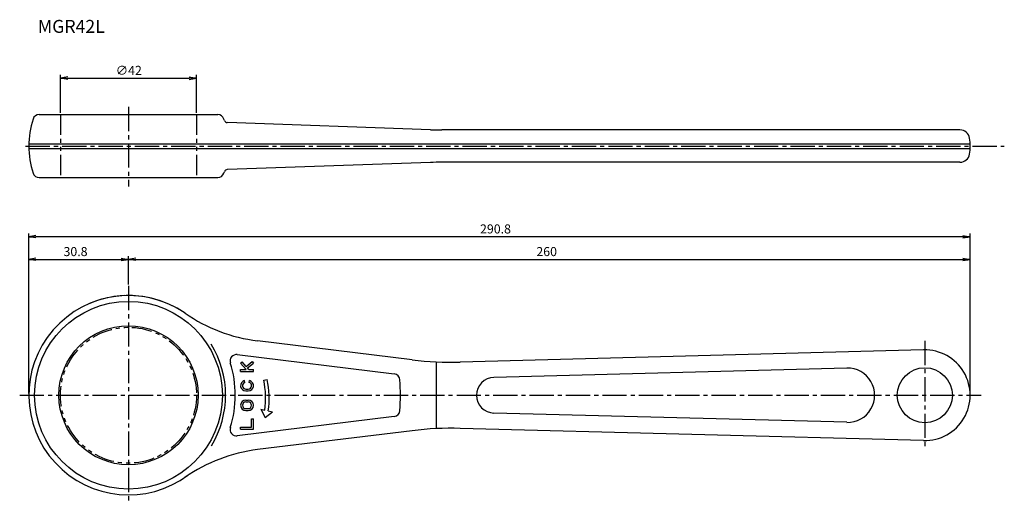
# Model space of a CAD drawing. Extents: x -34 to 271, y -33 to 116.
import ezdxf

# ---------------------------------------------------------------- set-up
doc = ezdxf.new("R2010")
doc.units = 0
doc.header["$LTSCALE"] = 10
doc.linetypes.add('CENTER2', pattern=[1.125, 0.75, -0.125, 0.125, -0.125])
doc.linetypes.add('PHANTOM2', pattern=[1.25, 0.625, -0.125, 0.125, -0.125, 0.125, -0.125])
for name, color, linetype in [('240', 4, 'CONTINUOUS'), ('241', 211, 'CONTINUOUS'), ('245', 2, 'CENTER2'), ('246', 3, 'PHANTOM2'), ('250', 3, 'CONTINUOUS')]:
    doc.layers.add(name, color=color, linetype=linetype)
doc.styles.get("Standard").update_dxf_attribs({"font": 'romans.shx', "bigfont": 'extfont.shx'})
doc.styles.add('YOKO', font='romans.shx', dxfattribs={"bigfont": 'extfont.shx'})

msp = doc.modelspace()

# ---------------------------------------------------------------- linework, layer by layer
at = {"layer": '240', "linetype": 'CONTINUOUS'}
for p, q in [((-27.58, 86.75), (27.58, 86.75)), ((93.26, 82.06), (30.54, 84.25)), ((256.85, 82), (96.75, 82)), ((93.26, 71.94), (30.54, 69.75)), ((256.85, 72), (96.75, 72)), ((-27.58, 67.25), (27.58, 67.25)), ((87.62, 10.96), (39.88, 16.82)), ((245.63, 14), (102.43, 10.25)), ((87.62, -10.96), (39.88, -16.82)), ((245.63, -14), (102.43, -10.25))]:
    msp.add_line(p, q, dxfattribs=at)
for centre, radius, start, end in [((-3.49, 77), 27.31, 162.1667, 197.8333), ((-27.58, 84.75), 2, 90, 162.1667), ((27.58, 84.75), 2, 17.8333, 90), ((3.49, 77), 27.31, 16.9462, 17.8333), ((30.57, 85.25), 1, 196.9462, 268), ((96.75, 182), 100, 268, 270), ((256.85, 79), 3, 8.8499, 90), ((244, 77), 16, 351.1501, 8.8499), ((256.85, 75), 3, 270, 351.1501), ((96.75, -28), 100, 90, 92), ((-27.58, 69.25), 2, 197.8333, 270), ((27.58, 69.25), 2, 270, 342.1667), ((3.49, 77), 27.31, 342.1667, 343.0538), ((30.57, 68.75), 1, 92, 163.0538), ((0, 0), 30.8, 55.3207, 306.5584), ((0, 0), 30.8, 55.3207, 112.9038), ((45.97, 66.45), 50, 235.3207, 263), ((246, 0), 14, 268.5, 91.5), ((99.81, 110.21), 100, 263, 271.5), ((99.81, -110.21), 100, 88.5, 97), ((45.97, -66.45), 50, 97, 124.6793)]:
    msp.add_arc(centre, radius, start, end, dxfattribs=at)
at = {"layer": '241', "linetype": 'CONTINUOUS'}
for p, q in [((-30.79, 77.75), (259.98, 77.75)), ((-30.79, 76.25), (259.98, 76.25)), ((33.61, 12.55), (82.11, 6.6)), ((34.63, 9.9), (35.07, 10.31)), ((36.38, 7.98), (34.63, 9.9)), ((36.37, 8.88), (35.07, 10.31)), ((36.37, 8.88), (38.24, 10.42)), ((36.78, 8.44), (38.63, 9.96)), ((38.24, 10.42), (38.63, 9.96)), ((95, 10.33), (95, -10.33)), ((34.63, 7.98), (36.38, 7.98)), ((34.63, 7.38), (34.63, 7.98)), ((34.63, 7.38), (38.63, 7.38)), ((37.19, 7.98), (36.78, 8.44)), ((37.19, 7.98), (38.63, 7.98)), ((38.63, 7.38), (38.63, 7.98)), ((221.91, 8.37), (112.87, 5.52)), ((35.99, 3.95), (35.84, 4.53)), ((37.26, 3.95), (37.41, 4.53)), ((41.78, 4.65), (42.86, 4.87)), ((36.26, 1.92), (36.99, 1.92)), ((36.26, 1.32), (36.99, 1.32)), ((36.26, -1.48), (36.99, -1.48)), ((36.26, -2.08), (36.99, -2.08)), ((36.26, -4.15), (36.99, -4.15)), ((36.26, -4.75), (36.99, -4.75)), ((40.92, -4.35), (42.09, -4.62)), ((40.92, -4.35), (42.22, -6.91)), ((42.22, -6.91), (44.51, -5.18)), ((43.17, -4.87), (44.51, -5.18)), ((221.91, -8.37), (112.87, -5.52)), ((82.11, -6.6), (33.61, -12.55)), ((38.03, -9.92), (38.03, -7.25)), ((38.03, -7.25), (38.63, -7.25)), ((38.63, -10.52), (38.63, -7.25)), ((34.63, -9.92), (38.03, -9.92)), ((34.63, -10.52), (34.63, -9.92)), ((34.63, -10.52), (38.63, -10.52))]:
    msp.add_line(p, q, dxfattribs=at)
for centre, radius in [((0, 0), 29), ((0, 0), 21.5), ((246, 0), 8.5)]:
    msp.add_circle(centre, radius, dxfattribs=at)
for centre, radius, start, end in [((0, 0), 30, 328.6686, 31.652), ((33.37, 10.57), 2, 83, 197.5704), ((0, 0), 33, 342.4296, 17.5704), ((81.87, 4.61), 2, 3.223, 83), ((222.12, 0), 8.38, 268.5, 91.5), ((36.26, 2.95), 1.63, 105, 270), ((36.26, 2.95), 1.03, 105, 270), ((36.99, 2.95), 1.63, 270, 75), ((36.99, 2.95), 1.03, 270, 75), ((15.96, -0.84), 26.4, 351.7802, 12), ((15.96, -0.84), 27.5, 351.5886, 12), ((0, 0), 84, 356.777, 3.223), ((113.02, 0), 5.52, 91.5, 268.5), ((36.26, -3.12), 1.63, 90, 270), ((36.26, -3.12), 1.03, 90, 270), ((36.99, -3.12), 1.63, 270, 90), ((36.99, -3.12), 1.03, 270, 90), ((81.87, -4.61), 2, 277, 356.777), ((33.37, -10.57), 2, 162.4296, 277)]:
    msp.add_arc(centre, radius, start, end, dxfattribs=at)
at = {"layer": '245', "linetype": 'CENTER2'}
for p, q in [((0, 89.09), (0, 64.53)), ((0, 89.09), (0, 64.53)), ((0, 33.76), (0, -33.41)), ((246, 16.8), (246, -16.8)), ((-33.61, 0), (263.43, 0)), ((107, -10.36), (107, -10.39))]:
    msp.add_line(p, q, dxfattribs=at)
at = {"layer": '245'}
msp.add_line((-31.77, 77), (270.55, 77), dxfattribs=at)
at = {"layer": '246', "linetype": 'PHANTOM2'}
for p, q in [((-21, 86.75), (-21, 67.25)), ((21, 86.75), (21, 67.25))]:
    msp.add_line(p, q, dxfattribs=at)
at = {"layer": '246'}
msp.add_circle((0, 0), 21, dxfattribs=at)
at = {"layer": '250', "linetype": 'CONTINUOUS'}
for p, q in [((-21, 87.25), (-21, 99)), ((-18.77, 98.37), (-21, 98)), ((-18.77, 97.63), (-21, 98)), ((-21, 98), (-18.77, 98)), ((-18.77, 98), (18.77, 98)), ((18.77, 98.37), (21, 98)), ((18.77, 97.63), (21, 98)), ((21, 98), (18.77, 98)), ((21, 87.25), (21, 99)), ((-30.8, 0.5), (-30.8, 50)), ((-28.57, 49.37), (-30.8, 49)), ((-28.57, 48.63), (-30.8, 49)), ((-30.8, 49), (-28.57, 49)), ((257.77, 49), (-28.57, 49)), ((257.77, 49.37), (260, 49)), ((257.77, 48.63), (260, 49)), ((260, 49), (257.77, 49)), ((260, 0.5), (260, 50)), ((-30.8, 0.5), (-30.8, 43)), ((0, 34.26), (0, 43)), ((0, 34.26), (0, 43)), ((260, 0.5), (260, 43)), ((-28.57, 42.37), (-30.8, 42)), ((-28.57, 41.63), (-30.8, 42)), ((-30.8, 42), (-28.57, 42)), ((-28.57, 42), (-2.23, 42)), ((-2.23, 42.37), (0, 42)), ((-2.23, 41.63), (0, 42)), ((0, 42), (-2.23, 42)), ((2.23, 42.37), (0, 42)), ((2.23, 41.63), (0, 42)), ((0, 42), (2.23, 42)), ((2.23, 42), (257.77, 42)), ((257.77, 42.37), (260, 42)), ((257.77, 41.63), (260, 42)), ((260, 42), (257.77, 42))]:
    msp.add_line(p, q, dxfattribs=at)

# ---------------------------------------------------------------- texts
at = {"layer": '241', "linetype": 'CONTINUOUS', "style": 'YOKO'}
msp.add_text('MGR42L', height=4, dxfattribs=at).set_placement((-28, 112))
at = {"layer": '250', "linetype": 'CONTINUOUS'}
for s, p in [('∅42', (-3.93, 99)), ('290.8', (108.6, 50)), ('30.8', (-20.07, 43)), ('260', (126, 43))]:
    msp.add_text(s, height=2.8, dxfattribs=at).set_placement(p)

doc.saveas('drawing.dxf')
